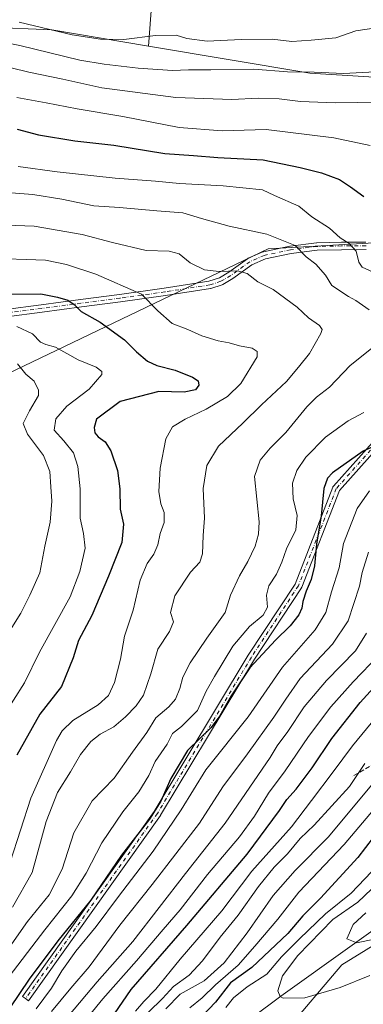
# Model space of a CAD drawing. Units: metres. Extents: x 613849 to 617287, y 4754824 to 4757195.
# Drawn here: x 616441 to 616561, y 4755141 to 4755484 of the extents above; entities that cross this region are included whole.
import ezdxf

# ---------------------------------------------------------------- set-up
doc = ezdxf.new("R2010")
doc.units = ezdxf.units.M
doc.header["$MEASUREMENT"] = 0
doc.linetypes.add('DGN Style 3', pattern=[2.307223458686699, 1.648016756204785, -0.6592067024819142])
doc.linetypes.add('DGN Style 4', pattern=[2.6384748266838614, 1.318413404963828, -0.6592067024819142, 0.001648016756204785, -0.6592067024819142])
for name, color, linetype, lineweight in [('Arbolado forestal CxS', 92, 'Continuous', 0), ('Camino Cxs', 7, 'Continuous', 0), ('Camino eje', 30, 'DGN Style 4', 13), ('Curva de nivel maestra', 30, 'Continuous', 30), ('Curva de nivel normal', 30, 'Continuous', 0), ('Entidad de ámbito territorial', 7, 'Continuous', 0), ('Entidad de ámbito territorial CxS', 92, 'Continuous', 0), ('Senda', 7, 'DGN Style 3', 0)]:
    doc.layers.add(name, color=color, linetype=linetype, lineweight=lineweight)

# ---------------------------------------------------------------- blocks, each defined once
blk = doc.blocks.new('*U6')
at = {"layer": 'Arbolado forestal CxS', "color": 92, "linetype": 'Continuous', "lineweight": 0}
for points in [[(616430.8044999996, 4755358.0919, 710.6330000000017), (616527.5285, 4755404.3343, 738.5589000000036), (616599.4143000003, 4755408.382300001, 752.8840999999958), (616625.7395000001, 4755416.482100001, 757.6159000000043), (616666.9156999999, 4755421.3267, 757.8534999999974), (616710.4720999999, 4755449.675899999, 768.9036000000052), (616772.2603000002, 4755459.7993, 777.741599999994), (616847.6482999995, 4755514.897100001, 801.8610000000045)], [(616963.3872999996, 4755524.6997, 831.1321999999927), (616973.5071, 4755470.699100001, 833.2041000000027), (616967.2988999998, 4755422.870300001, 822.2652999999991), (616954.6973000001, 4755397.720899999, 817.7024999999995), (616931.0897000004, 4755379.236300001, 813.4321999999956), (616892.2219000002, 4755360.933900001, 808.248900000006), (616837.7717000004, 4755353.606500001, 801.2894999999991), (616793.0225000001, 4755339.3137, 794.7663000000031), (616759.8497000001, 4755314.073899999, 803.3362000000053), (616730.2200999996, 4755300.8397, 808.051900000006), (616689.7033000002, 4755268.4417, 818.1624000000012), (616642.7997000003, 4755240.4813, 824.4361000000063), (616607.5405000001, 4755207.674900001, 821.0460000000021), (616585.6379000006, 4755174.6281, 819.1143000000012), (616553.1775000002, 4755154.610500001, 813.3222999999998), (616512.9234999996, 4755107.240499999, 799.3856999999989)]]:
    blk.add_polyline3d(points, dxfattribs=at)
blk = doc.blocks.new('*U16')
at = {"layer": 'Camino Cxs', "color": 7, "linetype": 'Continuous', "lineweight": 0}
for points in [[(616569.6908999998, 4755339.416200001, 762.1091000000015), (616552.3838999998, 4755320.011499999, 756.4955000000047), (616539.2397999996, 4755286.362500001, 754.4091000000044), (616539.1546999998, 4755286.185500001, 754.6156999999948), (616539.1140999999, 4755286.119700001, 754.6882999999943), (616522.7248999998, 4755261.271600001, 751.2912000000069), (616489.9301000005, 4755206.790100001, 756.437300000005), (616489.8748000005, 4755206.705700001, 756.4303999999976), (616443.8371000001, 4755142.147100001, 772.1659000000074), (616442.7786999998, 4755142.901900001, 772.107999999993), (616441.7202000003, 4755143.6567, 770.8847999999998), (616487.7285000002, 4755208.174100001, 756.3540999999968), (616520.5109000001, 4755262.6351, 750.5288), (616520.5395999998, 4755262.680500001, 750.528999999995), (616536.8679999998, 4755287.4365, 751.7361999999994), (616550.0471999999, 4755321.1753, 756.5127000000067), (616550.1117000004, 4755321.315300001, 756.4671999999993), (616550.1923000002, 4755321.446699999, 756.4198000000034), (616550.2878999999, 4755321.567600001, 756.3708999999944), (616567.7400000002, 4755341.1349, 765.3411999999954)], [(616561.6807000004, 4755404.100099999, 752.2121000000043), (616553.0908000004, 4755404.030200001, 758.4720999999992), (616544.5658, 4755403.832000001, 750.6750000000029), (616535.5040999996, 4755402.706700001, 742.2308000000049), (616526.5016000001, 4755400.816099999, 751.0829999999987), (616521.7198999999, 4755398.6962, 746.5), (616515.1788999997, 4755393.9945, 743.293399999995), (616515.0842000004, 4755393.932499999, 743.1967000000004), (616511.6272, 4755391.8784, 738.2296999999963), (616511.4146999996, 4755391.7785, 738.1478999999963), (616511.3658999996, 4755391.761800001, 738.1267999999982), (616507.4857999999, 4755390.5218, 735.9516000000004), (616507.3026000002, 4755390.477700001, 736.1359999999986), (616491.5992000002, 4755388.044000001, 744.3099999999977), (616475.9044000005, 4755385.8618, 736.035799999998), (616462.2894000001, 4755384.0712, 734.422900000005), (616448.5635000002, 4755382.2711, 733.6027999999933), (616423.4992000004, 4755379.012399999, 727.4140999999945)], [(616423.1404999997, 4755381.5876, 732.7014999999956), (616448.2268000003, 4755384.849199999, 736.4789000000019), (616461.9507999998, 4755386.649, 734.959799999997), (616475.5525000002, 4755388.437899999, 737.9667999999947), (616491.2226999998, 4755390.616599999, 747.0951999999961), (616506.7909000004, 4755393.029200001, 737.3488000000071), (616510.4332999998, 4755394.193299999, 740.3181000000042), (616513.7076000003, 4755396.138900001, 743.4241999999941), (616520.3114, 4755400.885700001, 745.281799999997), (616520.4200999998, 4755400.955900001, 745.3956000000035), (616520.5432000002, 4755401.0185, 745.5197999999947), (616525.5733000003, 4755403.248500001, 750.2027999999991), (616525.6555000005, 4755403.2817, 750.2700999999943), (616525.8329999996, 4755403.332400001, 750.398199999996), (616535.0229000002, 4755405.262399999, 745.5148000000045), (616535.0643999996, 4755405.270400001, 745.5016999999935), (616535.1299000002, 4755405.280200001, 745.4775999999983), (616544.3098999998, 4755406.4202, 751.3080000000047), (616544.4398999996, 4755406.4298, 751.5578999999999), (616553.0498000003, 4755406.629899999, 756.3843000000053), (616561.5936000004, 4755406.6995, 754.9526000000043)]]:
    blk.add_polyline3d(points, dxfattribs=at)

msp = doc.modelspace()

# ---------------------------------------------------------------- linework, layer by layer
at = {"layer": 'Arbolado forestal CxS', "color": 92, "linetype": 'Continuous', "lineweight": 0}
for points in [[(616705.1867000004, 4755866.130100001, 875.8684000000068), (616694.2917, 4755836.4177, 869.4446999999927), (616702.6139000002, 4755810.408700001, 867.027900000001), (616705.7336999997, 4755758.3915, 864.6386000000057), (616690.1277000001, 4755724.0603, 857.0651000000071), (616663.0780999997, 4755690.769300001, 842.5243999999948), (616664.1173, 4755653.3167, 836.1272000000026), (616634.9864999996, 4755595.0579, 819.3147999999928), (616604.8158999998, 4755572.170100001, 812.1915000000009), (616560.0806999998, 4755554.485099999, 799.5314000000071), (616510.1435000002, 4755533.6787, 785.3938999999956), (616487.2550999997, 4755495.186100001, 776.9057999999933), (616485.7037000004, 4755475.022500001, 769.1931999999942)], [(616705.1867000004, 4755866.130100001, 875.8684000000068), (616694.2917, 4755836.4177, 869.4446999999927), (616702.6139000002, 4755810.408700001, 867.027900000001), (616705.7336999997, 4755758.3915, 864.6386000000057), (616690.1277000001, 4755724.0603, 857.0651000000071), (616663.0780999997, 4755690.769300001, 842.5243999999948), (616664.1173, 4755653.3167, 836.1272000000026), (616634.9864999996, 4755595.0579, 819.3147999999928), (616604.8158999998, 4755572.170100001, 812.1915000000009), (616560.0806999998, 4755554.485099999, 799.5314000000071), (616510.1435000002, 4755533.6787, 785.3938999999956), (616487.2550999997, 4755495.186100001, 776.9057999999933), (616485.7037000004, 4755475.022500001, 769.1931999999942)], [(616702.6139000002, 4755810.408700001, 867.027900000001), (616705.7336999997, 4755758.3915, 864.6386000000057), (616690.1277000001, 4755724.0603, 857.0651000000071), (616663.0780999997, 4755690.769300001, 842.5243999999948), (616664.1173, 4755653.3167, 836.1272000000026), (616634.9864999996, 4755595.0579, 819.3147999999928), (616604.8158999998, 4755572.170100001, 812.1915000000009), (616560.0806999998, 4755554.485099999, 799.5314000000071), (616510.1435000002, 4755533.6787, 785.3938999999956), (616487.2550999997, 4755495.186100001, 776.9057999999933), (616485.7037000004, 4755475.022500001, 769.1931999999942), (616451.9543000003, 4755480.688899999, 770.7387000000017), (616429.8613, 4755481.639699999, 768.616200000004), (616418.1146999998, 4755482.145500001, 767.0513000000064), (616416.9473000001, 4755482.195499999, 766.8622000000032), (616377.6454999996, 4755478.492900001, 757.4321000000054), (616334.3311000001, 4755460.0595, 745.9419999999955), (616288.5762999998, 4755416.778100001, 727.7023000000045), (616240.2947000006, 4755394.386299999, 713.4566000000051), (616148.7033000002, 4755331.962300001, 699.2614999999934), (616087.5367000002, 4755293.9431, 686.0341000000044), (616051.1145000001, 4755278.890699999, 676.5875999999989), (615985.0806999998, 4755276.302300001, 662.1926999999996), (615943.9808999998, 4755290.333500001, 653.1279999999971)], [(616847.6482999995, 4755514.897100001, 801.8610000000045), (616772.2603000002, 4755459.7993, 777.741599999994), (616710.4720999999, 4755449.675899999, 768.9036000000052), (616666.9156999999, 4755421.3267, 757.8534999999974), (616625.7395000001, 4755416.482100001, 757.6159000000043), (616597.3898999998, 4755439.769099999, 758.6159999999945), (616583.2154999999, 4755463.057499999, 764.2032000000036), (616542.0336999996, 4755465.564900001, 765.945000000007), (616485.7037000004, 4755475.022500001, 769.1931999999942), (616487.2550999997, 4755495.186100001, 776.9057999999933)], [(615949.7883000001, 4755477.1863, 646.4171999999963), (615944.9647000004, 4755449.817500001, 636.838699999993), (615920.5399000002, 4755416.0601, 632.0258999999933), (615907.9820999998, 4755368.0439, 634.3800000000047), (615907.5411, 4755340.078700001, 639.9758000000002), (615914.6275000004, 4755315.5119, 644.7197000000015), (615943.9808999998, 4755290.333500001, 653.1279999999971), (615985.0806999998, 4755276.302300001, 662.1926999999996), (616051.1145000001, 4755278.890699999, 676.5875999999989), (616087.5367000002, 4755293.9431, 686.0341000000044), (616148.7033000002, 4755331.962300001, 699.2614999999934), (616240.2947000006, 4755394.386299999, 713.4566000000051), (616288.5762999998, 4755416.778100001, 727.7023000000045), (616334.3311000001, 4755460.0595, 745.9419999999955), (616377.6454999996, 4755478.492900001, 757.4321000000054), (616416.9473000001, 4755482.195499999, 766.8622000000032), (616418.1146999998, 4755482.145500001, 767.0513000000064), (616429.8613, 4755481.639699999, 768.616200000004), (616451.9543000003, 4755480.688899999, 770.7387000000017), (616485.7037000004, 4755475.022500001, 769.1931999999942)], [(616429.8613, 4755481.639699999, 768.616200000004), (616451.9543000003, 4755480.688899999, 770.7387000000017), (616485.7037000004, 4755475.022500001, 769.1931999999942), (616542.0336999996, 4755465.564900001, 765.945000000007), (616583.2154999999, 4755463.057499999, 764.2032000000036), (616597.3898999998, 4755439.769099999, 758.6159999999945), (616625.7395000001, 4755416.482100001, 757.6159000000043), (616599.4143000003, 4755408.382300001, 752.8840999999958), (616527.5285, 4755404.3343, 738.5589000000036), (616430.8044999996, 4755358.0919, 710.6330000000017)], [(616485.7037000004, 4755475.022500001, 769.1931999999942), (616542.0336999996, 4755465.564900001, 765.945000000007), (616583.2154999999, 4755463.057499999, 764.2032000000036), (616597.3898999998, 4755439.769099999, 758.6159999999945), (616625.7395000001, 4755416.482100001, 757.6159000000043)], [(616485.7037000004, 4755475.022500001, 769.1931999999942), (616542.0336999996, 4755465.564900001, 765.945000000007), (616583.2154999999, 4755463.057499999, 764.2032000000036), (616597.3898999998, 4755439.769099999, 758.6159999999945), (616625.7395000001, 4755416.482100001, 757.6159000000043)], [(616625.7395000001, 4755416.482100001, 757.6159000000043), (616599.4143000003, 4755408.382300001, 752.8840999999958), (616527.5285, 4755404.3343, 738.5589000000036), (616430.8044999996, 4755358.0919, 710.6330000000017), (616393.3761, 4755334.115499999, 695.6334000000061), (616342.1445000004, 4755304.012700001, 687.745299999995), (616290.4413000002, 4755289.779300001, 684.7801999999938), (616259.0438999999, 4755276.780300001, 681.9545999999973), (616203.9633, 4755247.834899999, 672.0467000000062), (616125.5225000001, 4755192.151900001, 651.5895000000019), (616053.3525, 4755161.572899999, 637.9309000000068), (615988.5642999997, 4755154.486300001, 630.9336999999941), (615955.2275, 4755147.094699999, 625.7969000000012)], [(616512.9234999996, 4755107.240499999, 799.3856999999989), (616553.1775000002, 4755154.610500001, 813.3222999999998), (616585.6379000006, 4755174.6281, 819.1143000000012), (616643.6293000003, 4755158.251700001, 799.6279000000069), (616681.2648999998, 4755142.4111, 782.2522000000026), (616693.1501000002, 4755152.310699999, 784.7122999999993), (616677.5456999998, 4755179.3431, 802.3484999999928), (616746.4237000003, 4755185.417300001, 786.0746000000072), (616753.0242999997, 4755187.396500001, 785.0481000000001), (616807.1986999996, 4755203.6415, 773.021900000007)], [(616585.6379000006, 4755174.6281, 819.1143000000012), (616553.1775000002, 4755154.610500001, 813.3222999999998), (616512.9234999996, 4755107.240499999, 799.3856999999989), (616477.6284999996, 4755099.3979, 792.1809999999969), (616454.0981000002, 4755091.5549, 785.9772999999988), (616448.4804999996, 4755062.576900001, 776.7048999999971)], [(616585.6379000006, 4755174.6281, 819.1143000000012), (616553.1775000002, 4755154.610500001, 813.3222999999998), (616512.9234999996, 4755107.240499999, 799.3856999999989), (616477.6284999996, 4755099.3979, 792.1809999999969), (616454.0981000002, 4755091.5549, 785.9772999999988), (616448.4804999996, 4755062.576900001, 776.7048999999971)]]:
    msp.add_polyline3d(points, dxfattribs=at)
at = {"layer": 'Camino Cxs', "color": 7, "linetype": 'Continuous', "lineweight": 0}
for points in [[(616423.1404999997, 4755381.5876, 732.7014999999956), (616448.2268000003, 4755384.849199999, 736.4789000000019), (616461.9507999998, 4755386.649, 734.959799999997), (616475.5525000002, 4755388.437899999, 737.9667999999947), (616491.2226999998, 4755390.616599999, 747.0951999999961), (616506.7909000004, 4755393.029200001, 737.3488000000071), (616510.4332999998, 4755394.193299999, 740.3181000000042), (616513.7076000003, 4755396.138900001, 743.4241999999941), (616520.3114, 4755400.885700001, 745.281799999997), (616520.4200999998, 4755400.955900001, 745.3956000000035), (616520.5432000002, 4755401.0185, 745.5197999999947), (616525.5733000003, 4755403.248500001, 750.2027999999991), (616525.6555000005, 4755403.2817, 750.2700999999943), (616525.8329999996, 4755403.332400001, 750.398199999996), (616535.0229000002, 4755405.262399999, 745.5148000000045), (616535.0643999996, 4755405.270400001, 745.5016999999935), (616535.1299000002, 4755405.280200001, 745.4775999999983), (616544.3098999998, 4755406.4202, 751.3080000000047), (616544.4398999996, 4755406.4298, 751.5578999999999), (616553.0498000003, 4755406.629899999, 756.3843000000053), (616561.5936000004, 4755406.6995, 754.9526000000043)], [(616561.6807000004, 4755404.100099999, 752.2121000000043), (616553.0908000004, 4755404.030200001, 758.4720999999992), (616544.5658, 4755403.832000001, 750.6750000000029), (616535.5040999996, 4755402.706700001, 742.2308000000049), (616526.5016000001, 4755400.816099999, 751.0829999999987), (616521.7198999999, 4755398.6962, 746.5), (616515.1788999997, 4755393.9945, 743.293399999995), (616515.0842000004, 4755393.932499999, 743.1967000000004), (616511.6272, 4755391.8784, 738.2296999999963), (616511.4146999996, 4755391.7785, 738.1478999999963), (616511.3658999996, 4755391.761800001, 738.1267999999982), (616507.4857999999, 4755390.5218, 735.9516000000004), (616507.3026000002, 4755390.477700001, 736.1359999999986), (616491.5992000002, 4755388.044000001, 744.3099999999977), (616475.9044000005, 4755385.8618, 736.035799999998), (616462.2894000001, 4755384.0712, 734.422900000005), (616448.5635000002, 4755382.2711, 733.6027999999933), (616423.4992000004, 4755379.012399999, 727.4140999999945)], [(616569.6908999998, 4755339.416200001, 762.1091000000015), (616552.3838999998, 4755320.011499999, 756.4955000000047), (616539.2397999996, 4755286.362500001, 754.4091000000044), (616539.1546999998, 4755286.185500001, 754.6156999999948), (616539.1140999999, 4755286.119700001, 754.6882999999943), (616522.7248999998, 4755261.271600001, 751.2912000000069), (616489.9301000005, 4755206.790100001, 756.437300000005), (616489.8748000005, 4755206.705700001, 756.4303999999976), (616443.8371000001, 4755142.147100001, 772.1659000000074), (616442.7786999998, 4755142.901900001, 772.107999999993), (616441.7202000003, 4755143.6567, 770.8847999999998), (616487.7285000002, 4755208.174100001, 756.3540999999968), (616520.5109000001, 4755262.6351, 750.5288), (616520.5395999998, 4755262.680500001, 750.528999999995), (616536.8679999998, 4755287.4365, 751.7361999999994), (616550.0471999999, 4755321.1753, 756.5127000000067), (616550.1117000004, 4755321.315300001, 756.4671999999993), (616550.1923000002, 4755321.446699999, 756.4198000000034), (616550.2878999999, 4755321.567600001, 756.3708999999944), (616567.7400000002, 4755341.1349, 765.3411999999954)]]:
    msp.add_polyline3d(points, dxfattribs=at)
at = {"layer": 'Camino eje', "color": 30, "linetype": 'DGN Style 4', "lineweight": 13}
for points in [[(616561.6700999998, 4755405.4001, 753.5758999999962), (616553.0701000001, 4755405.3301, 757.4333000000044), (616544.4700999996, 4755405.130100001, 751.0350000000036), (616535.2901, 4755403.9901, 743.8445999999968), (616526.1001000004, 4755402.0601, 750.2985000000045), (616521.0701000001, 4755399.8301, 745.872000000003), (616514.4200999998, 4755395.050100001, 742.9101999999984), (616510.9700999996, 4755393.0001, 738.5544999999984), (616507.0900999998, 4755391.7601, 736.3473999999987), (616491.4101, 4755389.3301, 745.6784999999945), (616475.7301000003, 4755387.1501, 736.8270000000048), (616462.1201, 4755385.360099999, 734.7263999999996), (616448.3951000003, 4755383.5601, 735.0023999999976), (616423.3201000001, 4755380.300100001, 730.0191999999952)], [(616567.3800999997, 4755406.030099999, 753.5847000000067), (616581.1412000004, 4755401.320499999, 753.6601999999984), (616597.8099999996, 4755393.779899999, 759.8718999999984), (616612.0975000003, 4755389.811100001, 758.2111000000006), (616621.1083000004, 4755384.202500001, 761.0752999999969), (616592.0040999996, 4755367.7983, 760.796199999997), (616568.7207000004, 4755340.281500001, 763.5746999999974), (616551.2581000002, 4755320.702299999, 756.4317000000011), (616538.0289000003, 4755286.8355, 753.0402000000031), (616521.6246999997, 4755261.9647, 750.7734000000055), (616488.8163000002, 4755207.4605, 755.9146000000038), (616442.7786999998, 4755142.901900001, 772.107999999993)]]:
    msp.add_polyline3d(points, dxfattribs=at)
at = {"layer": 'Curva de nivel maestra', "color": 30, "linetype": 'Continuous', "lineweight": 30, "flags": 128}
for points, elevation in [([(616439.8499999996, 4755446.0801), (616447.2400000002, 4755444.030099999), (616459.9600000001, 4755442.030099999), (616473.54, 4755440.440099999), (616491.3799999999, 4755437.620100001), (616501.4299999997, 4755436.920100001), (616509.9400000004, 4755436.2301), (616525.7699999996, 4755435.360099999), (616538.6399999997, 4755432.640100001), (616546.1299999999, 4755430.880100001), (616552.4100000003, 4755428.4801), (616556.2000000002, 4755425.920100001), (616560.8799999999, 4755422.520099999)], 750.0000000000001), ([(616436.7800000003, 4755388.5701), (616448.1600000003, 4755388.5801), (616453.9500000002, 4755387.440099999), (616457.5099999999, 4755386.380100001), (616459.7699999996, 4755384.9101), (616462.2000000002, 4755382.420100001), (616468.8700000001, 4755378.770099999), (616477.3200000003, 4755372.5601), (616481.5, 4755368.360099999), (616485.3399999999, 4755365.1801), (616488.6500000004, 4755363.6501), (616494.9699999997, 4755361.9801), (616501.04, 4755359.600099999), (616503.0300000003, 4755358.2601), (616503.3200000003, 4755356.800100001), (616502.0599999996, 4755355.120100001), (616498.1900000004, 4755354.300100001), (616489.2800000003, 4755354.530099999), (616475.7800000003, 4755351.090100001), (616467.5, 4755344.960100001), (616466.7000000002, 4755342.020099999), (616466.9800000006, 4755340.210100001), (616468.0899999999, 4755338.8101), (616470.5499999998, 4755337.0001), (616472.5099999999, 4755333.920100001), (616474.8399999999, 4755326.9901), (616475.6699999999, 4755320.640100001), (616475.7599999999, 4755313.590100001), (616476.9199999999, 4755308.280099999), (616476.4400000004, 4755301.870100001), (616471.7199999997, 4755290.200099999), (616465.9000000004, 4755276.420100001), (616461.2999999998, 4755267.710100001), (616459.4500000002, 4755261.6801), (616455.2999999998, 4755251.6801), (616447.7699999996, 4755242.0101), (616439.7199999997, 4755227.790100001)], 725), ([(616568.6500000004, 4755337.350099999), (616560.6500000004, 4755333.720100001), (616549.9600000001, 4755326.210100001), (616548.1399999997, 4755324.370100001), (616546.9699999997, 4755320.780099999), (616546.0099999999, 4755311.200099999), (616544.2999999998, 4755301.360099999), (616543.7100000001, 4755293.7601), (616542.54, 4755289.030099999), (616540.6900000004, 4755285.0101), (616539.5700000003, 4755281.340100001), (616539.2599999999, 4755279.0101), (616538.1399999997, 4755276.6801), (616535.1399999997, 4755272.8201), (616530.0899999999, 4755267.880100001), (616521.1100000005, 4755258.1801), (616514.5800000001, 4755248.4801), (616510.6399999997, 4755241.520099999), (616507.5800000001, 4755237.450099999), (616499.2800000003, 4755229.390100001), (616493.4800000006, 4755219.6601), (616489.9800000006, 4755211.6801), (616486.0599999996, 4755205.4001), (616476.3200000003, 4755192.860099999), (616465.5099999999, 4755177.200099999), (616454.0199999996, 4755163.0601), (616443.9800000006, 4755149.700099999), (616437.2699999996, 4755139.620100001)], 750.0000000000001), ([(616469.5499999998, 4755131.340100001), (616479.7000000002, 4755146.0101), (616499.0800000001, 4755168.360099999), (616520.1799999997, 4755193.210100001), (616531.4500000002, 4755208.420100001), (616533.9400000004, 4755212.300100001), (616537.29, 4755215.9301), (616542.8799999999, 4755223.340100001), (616549.7300000006, 4755233.620100001), (616559.6399999997, 4755246.120100001), (616568.79, 4755256.220100001)], 775), ([(616569.4800000006, 4755206.090100001), (616558.79, 4755192.120100001), (616545.7800000003, 4755177.960100001), (616539.54, 4755171.7301), (616534.3899999997, 4755165.5801), (616521.8200000003, 4755153.6801), (616514.3399999999, 4755148.340100001), (616509.0999999996, 4755141.6801), (616504.3499999996, 4755136.6801)], 800)]:
    msp.add_lwpolyline(points, dxfattribs=dict(at, elevation=elevation))
at = {"layer": 'Curva de nivel normal', "color": 30, "linetype": 'Continuous', "lineweight": 0, "flags": 128}
for points, elevation in [([(616440.5099999999, 4755483.4), (616459.0700000003, 4755478.980000001), (616468.9299999997, 4755477.49), (616477.0999999996, 4755477.289999999), (616488.1600000003, 4755478.720000001), (616495.2999999998, 4755478.859999999), (616499.1299999999, 4755477.699999999), (616506.1900000004, 4755476.76), (616518.0199999996, 4755477.369999999), (616528.8700000001, 4755477.449999999), (616535.7800000003, 4755476.600000001), (616542.4500000002, 4755477.08), (616551.1100000005, 4755477.930000001), (616558.1100000005, 4755480.300000001), (616566.7800000003, 4755481.66)], 770), ([(616575.8600000005, 4755466.65), (616553.7800000003, 4755465.42), (616543.5599999996, 4755465.949999999), (616534.25, 4755466.09), (616522.4800000006, 4755466.970000001), (616507.4299999997, 4755466.720000001), (616499.6900000004, 4755466.800000001), (616494.1100000005, 4755466.51), (616482.1299999999, 4755467.300000001), (616470.1600000003, 4755468.710000001), (616461.7000000002, 4755470.08), (616440.7400000002, 4755475.24), (616421.1100000005, 4755479.16)], 765), ([(616566.2100000001, 4755455.439999999), (616550.9199999999, 4755455.24), (616538.7599999999, 4755455.66), (616531.3200000003, 4755456.640000001), (616523.9600000001, 4755456.850000001), (616514.8399999999, 4755456.4), (616495.2199999997, 4755457.08), (616469.4299999997, 4755460.51), (616455.8099999996, 4755463.439999999), (616443.8700000001, 4755465.91), (616431.4500000002, 4755468.9)], 760), ([(616563.1100000005, 4755440.369999999), (616550.3600000005, 4755443.050000001), (616526.7800000003, 4755445.939999999), (616511.4500000002, 4755445.449999999), (616496.4500000002, 4755446.619999999), (616476.7800000003, 4755450.5), (616460.8399999999, 4755453.180000001), (616450.0199999996, 4755455.279999999), (616439.7800000003, 4755457.15)], 755.0000000000001), ([(616440.1399999997, 4755433.09), (616453.8300000001, 4755431.180000001), (616474.1100000005, 4755428.960000001), (616488.1299999999, 4755427.890000001), (616496.5099999999, 4755427.109999999), (616511.7999999998, 4755426.26), (616525.5, 4755424.91), (616529.6500000004, 4755422.930000001), (616538.1600000003, 4755419.180000001), (616542.7800000003, 4755415.480000001), (616548.9199999999, 4755411.5), (616552.6699999999, 4755408.189999999), (616555.7300000006, 4755406.230000001), (616558.25, 4755403.480000001), (616559.1900000004, 4755399.67), (616560.3499999996, 4755397.99), (616564.1200000001, 4755396.220000001)], 744.9999999999999), ([(616562.7599999999, 4755383.100000001), (616558.0300000003, 4755386.32), (616555.5800000001, 4755387.74), (616549.6799999997, 4755391.52), (616547.4400000004, 4755395.180000001), (616544.1299999999, 4755398.930000001), (616540.7699999996, 4755401.49), (616536.9500000002, 4755405.51), (616527.0700000003, 4755409.449999999), (616513.8600000005, 4755412.25), (616504.1799999997, 4755414.930000001), (616497.6500000004, 4755416.92), (616488.6399999997, 4755417.539999999), (616475.5199999996, 4755418.720000001), (616466.6200000001, 4755419.380000001), (616455.4199999999, 4755421.680000001), (616445.2699999996, 4755423.25), (616433.1100000005, 4755424.230000001)], 740), ([(616438.2400000002, 4755174.730000001), (616445.0999999996, 4755186.91), (616449.9500000002, 4755204.640000001), (616453.9400000004, 4755214.789999999), (616458.4800000006, 4755221.9), (616461.9600000001, 4755227.980000001), (616465.5499999998, 4755232.57), (616468.8700000001, 4755235.109999999), (616473.54, 4755237.699999999), (616477.6799999997, 4755241.100000001), (616481.3799999999, 4755245.01), (616483.9299999997, 4755248.680000001), (616486.4600000001, 4755256.100000001), (616488.9199999999, 4755264.76), (616493.0800000001, 4755270.880000001), (616494.4800000006, 4755274.26), (616493.3399999999, 4755277.480000001), (616494.8399999999, 4755283.380000001), (616500.3600000005, 4755291.600000001), (616503.5899999999, 4755295.01), (616504.5700000003, 4755298.01), (616504.7300000006, 4755304.34), (616505.2199999997, 4755310.439999999), (616504.8099999996, 4755320.720000001), (616506.1200000001, 4755328.77), (616510.1399999997, 4755335.550000001), (616518.6399999997, 4755343.51), (616525.1399999997, 4755349.880000001), (616533.8399999999, 4755358.01), (616538.1100000005, 4755363.01), (616541.9400000004, 4755367.859999999), (616545.9000000004, 4755374.810000001), (616546.3099999996, 4755376.15), (616545.4000000004, 4755377.619999999), (616541.5300000003, 4755380.210000001), (616537.5599999996, 4755383.930000001), (616529.1900000004, 4755390.100000001), (616523.8300000001, 4755392.850000001), (616520.1100000005, 4755395.699999999), (616516.7800000003, 4755396.600000001), (616510.3899999997, 4755396.42), (616505.2400000002, 4755397.01), (616500.2000000002, 4755399.430000001), (616496.3799999999, 4755402.600000001), (616492.9299999997, 4755403.57), (616484.9100000003, 4755403.789999999), (616473.1600000003, 4755406.49), (616462.5800000001, 4755409.34), (616445.7999999998, 4755412.289999999), (616429.4400000004, 4755412.850000001)], 735), ([(616429.2199999997, 4755401.08), (616449.7800000003, 4755400.380000001), (616457.04, 4755398.890000001), (616467.2999999998, 4755395.5), (616483.2400000002, 4755388.470000001), (616489.0099999999, 4755382.689999999), (616494, 4755378.26), (616499.4500000002, 4755376.16), (616504.2699999996, 4755374.02), (616510.0700000003, 4755372.26), (616513.8399999999, 4755371.600000001), (616517.5199999996, 4755370.550000001), (616521.8499999996, 4755369.689999999), (616523.6500000004, 4755368.58), (616523.6600000003, 4755366.619999999), (616517.9000000004, 4755357.34), (616513.25, 4755352.859999999), (616505.7999999998, 4755348.380000001), (616498.4500000002, 4755344.92), (616494.1100000005, 4755342.220000001), (616491.7199999997, 4755338.119999999), (616489.7699999996, 4755327.82), (616489.3600000005, 4755319.699999999), (616490.0499999998, 4755315.380000001), (616491.1200000001, 4755312.4), (616491.1100000005, 4755308.939999999), (616489.8099999996, 4755305.01), (616488.9199999999, 4755301.15), (616487.5499999998, 4755297.9), (616485.1799999997, 4755294.640000001), (616482.7599999999, 4755288.76), (616480.29, 4755278.34), (616477.3600000005, 4755269.220000001), (616475.9600000001, 4755261.220000001), (616473.8600000005, 4755253.119999999), (616471.7800000003, 4755248.59), (616468.1100000005, 4755245.279999999), (616459.3200000003, 4755239.9), (616455.5599999996, 4755236.279999999), (616453.5800000001, 4755232.869999999), (616444.5899999999, 4755212.83), (616437.3899999997, 4755190.480000001)], 730), ([(616434.7100000001, 4755240.91), (616442.4000000004, 4755252.960000001), (616447.6100000005, 4755263.710000001), (616458.4000000004, 4755283.01), (616461.7300000006, 4755291.84), (616463.5800000001, 4755299.970000001), (616463.0300000003, 4755305.01), (616461.7999999998, 4755310.42), (616461.8700000001, 4755320.630000001), (616461.04, 4755328.439999999), (616459.4800000006, 4755333.17), (616456.0999999996, 4755337.33), (616452.7199999997, 4755341.08), (616453.3799999999, 4755345.01), (616457.1900000004, 4755349.430000001), (616464.9800000006, 4755355.359999999), (616469.4500000002, 4755360.460000001), (616469.4100000003, 4755361.58), (616467.4000000004, 4755363.100000001), (616461.1799999997, 4755365.58), (616453.25, 4755370.060000001), (616449.8499999996, 4755370.939999999), (616447.9400000004, 4755371.800000001), (616445.1699999999, 4755374.74), (616439.7800000003, 4755377.27)], 719.9999999999999), ([(616433.79, 4755156.119999999), (616443.4500000002, 4755169.76), (616451.0700000003, 4755179.02), (616455.5, 4755188.01), (616459.6799999997, 4755200.630000001), (616466.0599999996, 4755211.82), (616473.6799999997, 4755219.710000001), (616480.1299999999, 4755228.800000001), (616485.1699999999, 4755235.699999999), (616488.2999999998, 4755240.83), (616492.7400000002, 4755244.680000001), (616495.1500000004, 4755247.34), (616496.6299999999, 4755251.01), (616497.6900000004, 4755255.01), (616500.2199999997, 4755259.92), (616506.0700000003, 4755268.550000001), (616512.4299999997, 4755277.539999999), (616514.3600000005, 4755283.58), (616517.4199999999, 4755290.34), (616520.3799999999, 4755295.34), (616522.8899999997, 4755300.680000001), (616524.0999999996, 4755304.800000001), (616524.2800000003, 4755309.109999999), (616522.7000000002, 4755324.960000001), (616524.7300000006, 4755330.630000001), (616528.1299999999, 4755334.82), (616533.7000000002, 4755340.300000001), (616540.9800000006, 4755349.26), (616544.2999999998, 4755352.66), (616548.8700000001, 4755356.09), (616556.0599999996, 4755363.680000001), (616564.1200000001, 4755370.08)], 740), ([(616436.2199999997, 4755269.51), (616441.0700000003, 4755277.34), (616444.2199999997, 4755283.51), (616447.7800000003, 4755291.34), (616449.54, 4755300.680000001), (616451.4100000003, 4755309.01), (616452, 4755316.34), (616451.5700000003, 4755321.34), (616451.2800000003, 4755326.74), (616449.0599999996, 4755332.26), (616443.4000000004, 4755339.74), (616441.9400000004, 4755343.470000001), (616444.1799999997, 4755347.859999999), (616447.2999999998, 4755353.15), (616447.2699999996, 4755355.039999999), (616445.7800000003, 4755358.220000001), (616442.8300000001, 4755360.66), (616439.9100000003, 4755364.199999999)], 715.0000000000001), ([(616560.8300000001, 4755347.24), (616555.4000000004, 4755344.34), (616547.4800000006, 4755338.680000001), (616540.6399999997, 4755331.680000001), (616537.4800000006, 4755327), (616536.0300000003, 4755322.67), (616536.25, 4755317.100000001), (616537.6600000003, 4755311.369999999), (616537.0800000001, 4755306.34), (616533.9199999999, 4755299.680000001), (616532.2800000003, 4755295.01), (616530.3799999999, 4755290.930000001), (616527.7599999999, 4755286.850000001), (616526.9500000002, 4755283.52), (616527.2100000001, 4755279.33), (616525.7100000001, 4755276.630000001), (616520.9600000001, 4755272.680000001), (616515.1500000004, 4755265.730000001), (616508.7599999999, 4755255.230000001), (616505.8399999999, 4755250.060000001), (616502.8600000005, 4755243.34), (616497.2199999997, 4755237.800000001), (616494.0999999996, 4755235.359999999), (616492.1799999997, 4755231.609999999), (616488.0599999996, 4755225.550000001), (616485.7800000003, 4755220.680000001), (616482.3499999996, 4755215.01), (616476.75, 4755208.01), (616469.4600000001, 4755197.16), (616463.9699999997, 4755186.65), (616458.9500000002, 4755178.74), (616449.4500000002, 4755166.880000001), (616435.5300000003, 4755148.58)], 744.9999999999999), ([(616446.4400000004, 4755139.34), (616451.8799999999, 4755146.560000001), (616455.4299999997, 4755152.560000001), (616460.3099999996, 4755159.4), (616467.4400000004, 4755168.01), (616475.1799999997, 4755178.51), (616487.29, 4755194.34), (616497.0899999999, 4755208.730000001), (616505.7599999999, 4755222.640000001), (616520.4500000002, 4755241.100000001), (616532.4900000002, 4755258.460000001), (616543.9400000004, 4755271.49), (616547.6299999999, 4755277.529999999), (616549.5499999998, 4755284.67), (616552.2199999997, 4755293.15), (616553.7800000003, 4755301.600000001), (616558.5899999999, 4755313.75), (616562.8799999999, 4755319.970000001)], 755.0000000000001), ([(616749.7800000003, 4755313.01), (616741.4600000001, 4755311.76), (616728.2000000002, 4755308.26), (616714.6699999999, 4755303.52), (616702.79, 4755299.74), (616681.7800000003, 4755292.300000001), (616666.0199999996, 4755285.65), (616653.3899999997, 4755278.310000001), (616641.6799999997, 4755269.92), (616612.7800000003, 4755246.560000001), (616600.4500000002, 4755233.890000001), (616590.5800000001, 4755221.57), (616577.29, 4755205.210000001), (616565.9900000002, 4755189.680000001), (616556.4299999997, 4755179.619999999), (616547.5199999996, 4755172.430000001), (616538.4500000002, 4755163.76), (616532.1100000005, 4755157.439999999), (616527.0700000003, 4755151.350000001), (616520.1500000004, 4755146.980000001), (616515.3899999997, 4755143.140000001), (616512.7199999997, 4755139.730000001)], 805), ([(616451.8399999999, 4755138.359999999), (616458.6200000001, 4755146.49), (616464.9500000002, 4755153.930000001), (616475.7000000002, 4755168.49), (616486.9900000002, 4755182.680000001), (616503.5300000003, 4755204.08), (616511.7000000002, 4755216.67), (616520.29, 4755228.25), (616529.4800000006, 4755241.050000001), (616533.6699999999, 4755247.34), (616538.6299999999, 4755254.460000001), (616549.9199999999, 4755266.42), (616555.3799999999, 4755274.66), (616559.4199999999, 4755286.720000001), (616560.29, 4755291.52), (616562.5, 4755298.550000001)], 760), ([(616457.8300000001, 4755137.01), (616467.7199999997, 4755148.779999999), (616480.2000000002, 4755162.76), (616498.5700000003, 4755186.449999999), (616512.4800000006, 4755204.01), (616528.1600000003, 4755227.01), (616530.6500000004, 4755231.01), (616534.3200000003, 4755236.01), (616540.0899999999, 4755244.680000001), (616547.8700000001, 4755253.779999999), (616557.9600000001, 4755264.189999999), (616561.7800000003, 4755270.34)], 765), ([(616566.1299999999, 4755262.630000001), (616557.2000000002, 4755253.34), (616549.3700000001, 4755244.66), (616541.5599999996, 4755234.26), (616533.4000000004, 4755222.32), (616527.5800000001, 4755214.460000001), (616522.7599999999, 4755206.470000001), (616517.4500000002, 4755199.279999999), (616506.3399999999, 4755186.180000001), (616496.7800000003, 4755173.850000001), (616490.7800000003, 4755166.960000001), (616481.4500000002, 4755156.039999999), (616469.7800000003, 4755142.779999999), (616455.7800000003, 4755125.74)], 770), ([(616568.3600000005, 4755244.859999999), (616556.8799999999, 4755231.01), (616550.2100000001, 4755222.01), (616542.6200000001, 4755212.01), (616535.6100000005, 4755202.83), (616521.7400000002, 4755187.279999999), (616511.2699999996, 4755173.5), (616496.7699999996, 4755156.680000001), (616488.2999999998, 4755146.16), (616484.1200000001, 4755141.890000001), (616481.2000000002, 4755138.480000001)], 780), ([(616500.0700000003, 4755139.640000001), (616504.4900000002, 4755143.17), (616509.04, 4755147.680000001), (616516.9800000006, 4755154.539999999), (616522.8099999996, 4755161.15), (616530.7999999998, 4755170.539999999), (616538.1600000003, 4755180.01), (616554, 4755196.630000001), (616579.5599999996, 4755226.810000001)], 795), ([(616485.6399999997, 4755138.100000001), (616490.5499999998, 4755142.960000001), (616494.4199999999, 4755147.109999999), (616499.9400000004, 4755151.039999999), (616504.5899999999, 4755156.01), (616510.7199999997, 4755164.34), (616516.9600000001, 4755172.01), (616524.1200000001, 4755182.01), (616529.5199999996, 4755188.680000001), (616534.2000000002, 4755193.34), (616538.6799999997, 4755198.680000001), (616543.5099999999, 4755203.34), (616555.8300000001, 4755216.789999999), (616561.2599999999, 4755224.880000001)], 785), ([(616491.7800000003, 4755139.300000001), (616496.7800000003, 4755144.470000001), (616505.1100000005, 4755149.09), (616512.1100000005, 4755155.32), (616520.1100000005, 4755165.859999999), (616529.1699999999, 4755178.880000001), (616536.9400000004, 4755187.560000001), (616548.5, 4755199.25), (616563.5300000003, 4755217.289999999)], 790), ([(616575.4100000003, 4755192.33), (616558.7400000002, 4755176.539999999), (616550.1100000005, 4755170.460000001), (616537.8399999999, 4755157.930000001), (616532.4800000006, 4755150.82), (616530.8899999997, 4755145.640000001), (616531.6100000005, 4755143.619999999), (616532.75, 4755143.060000001), (616540.29, 4755143.140000001), (616552.5599999996, 4755146.76), (616562.9800000006, 4755150.939999999)], 810), ([(616561.6200000001, 4755172.82), (616557.0999999996, 4755168.67), (616554.9800000006, 4755163.699999999), (616558.4299999997, 4755162.359999999), (616572.79, 4755165.380000001)], 815)]:
    msp.add_lwpolyline(points, dxfattribs=dict(at, elevation=elevation))
at = {"layer": 'Entidad de ámbito territorial', "color": 7, "linetype": 'Continuous', "lineweight": 0, "flags": 128}
msp.add_lwpolyline([(616479.8559999999, 4755104.937), (616531.8759999992, 4755143.719000002), (616581.7119999998, 4755179.253000002), (616596.7779999998, 4755193.082000001), (616622.5999999982, 4755216.409), (616652.4319999987, 4755241.514999999), (616694.7570000002, 4755269.436000002), (616746.4049999987, 4755307.950999998), (616782.3509999998, 4755332.617000002), (616784.952999999, 4755370.847999999), (616787.0989999998, 4755419.491999999), (616786.7029999993, 4755472.123999998), (616786.2999999984, 4755512.930000001)], dxfattribs=at)
at = {"layer": 'Entidad de ámbito territorial CxS', "color": 92, "linetype": 'Continuous', "lineweight": 0, "flags": 128}
msp.add_lwpolyline([(616479.8560000008, 4755104.937000001), (616531.8760000002, 4755143.719000001), (616581.7120000006, 4755179.253000001), (616596.7780000007, 4755193.081999999), (616622.599999999, 4755216.409), (616652.4319999996, 4755241.515000001), (616694.757000001, 4755269.436000001), (616746.4049999996, 4755307.950999998), (616782.3510000006, 4755332.617000001), (616784.953, 4755370.847999998), (616787.0990000007, 4755419.492000001), (616786.7030000001, 4755472.124), (616786.2999999992, 4755512.930000001)], dxfattribs=at)
at = {"layer": 'Senda', "color": 7, "linetype": 'DGN Style 3', "lineweight": 0, "extrusion": (-0.5518750165661924, 0.7472274365256657, 0.3702500833130859), "elevation": 3213263.573359306, "flags": 128}
msp.add_lwpolyline([(-3321051.727159527, -1279872.674754456), (-3321035.119604677, -1279865.578972226), (-3321012.76826018, -1279872.852485419)], dxfattribs=at)

# ---------------------------------------------------------------- block references
at = {"layer": 'Arbolado forestal CxS', "color": 92, "linetype": 'Continuous', "lineweight": 0}
msp.add_blockref('*U6', (0, 0), dxfattribs=at)
at = {"layer": 'Camino Cxs', "color": 7, "linetype": 'Continuous', "lineweight": 0}
msp.add_blockref('*U16', (0, 0), dxfattribs=at)

doc.saveas('drawing.dxf')
